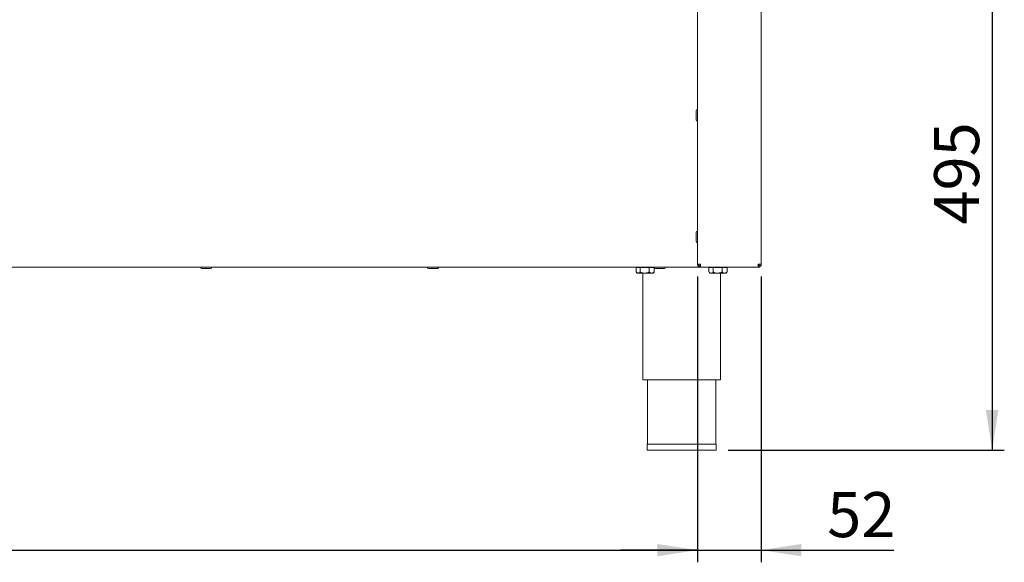
# Paper-space layout 'Blatt3' of a CAD drawing. Units: millimetres. Extents: x 5 to 415, y 5 to 292.
# Drawn here: x 102 to 183, y 123 to 168 of the extents above; entities that cross this region are included whole.
import ezdxf

# ---------------------------------------------------------------- set-up
doc = ezdxf.new("R2010")
doc.units = ezdxf.units.MM
doc.layers.add('BEMAßUNG', color=96, linetype='Continuous')
doc.styles.add('SLDTEXTSTYLE0', font='TXT', dxfattribs={"width": 0.75})
doc.dimstyles.new('SLDDIMSTYLE14', dxfattribs={"dimtxt": 3.704167, "dimasz": 3.302, "dimexe": 0, "dimexo": 0.0625, "dimgap": 0.926042, "dimtad": 1, "dimdec": 0, "dimlfac": 10, "dimrnd": 1e-09, "dimzin": 12, "dimdsep": 46, "dimtxsty": 'SLDTEXTSTYLE0', "dimsah": 1, "dimcen": 0.09, "dimadec": 0, "dimazin": 3, "dimtfac": 1, "dimtofl": 0, "dimtmove": 0, "dimatfit": 3, "dimfxl": 0, "dimfrac": 2, "dimtolj": 1, "dimtzin": 12, "dimarcsym": 0})
doc.dimstyles.new('SLDDIMSTYLE15', dxfattribs={"dimtxt": 3.704167, "dimasz": 3.302, "dimexe": 0, "dimexo": 0.0625, "dimgap": 0.926042, "dimtad": 1, "dimdec": 0, "dimlfac": 10, "dimrnd": 1e-09, "dimzin": 12, "dimdsep": 46, "dimtxsty": 'SLDTEXTSTYLE0', "dimsah": 1, "dimcen": 0.09, "dimadec": 0, "dimazin": 3, "dimtfac": 1, "dimtdec": 0, "dimtmove": 0, "dimatfit": 0, "dimfxl": 0, "dimfrac": 2, "dimtolj": 1, "dimtzin": 12, "dimarcsym": 0})
doc.dimstyles.new('SLDDIMSTYLE16', dxfattribs={"dimtxt": 3.704167, "dimasz": 3.302, "dimexe": 0, "dimexo": 0.0625, "dimgap": 0.926042, "dimtad": 1, "dimlfac": 10, "dimrnd": 1e-09, "dimzin": 12, "dimdsep": 46, "dimtxsty": 'SLDTEXTSTYLE0', "dimsah": 1, "dimcen": 0.09, "dimadec": 0, "dimazin": 3, "dimtfac": 1, "dimtmove": 0, "dimatfit": 0, "dimfxl": 0, "dimfrac": 2, "dimtolj": 1, "dimtzin": 12, "dimarcsym": 0})
doc.dimstyles.new('SLDDIMSTYLE17', dxfattribs={"dimtxt": 3.704167, "dimasz": 3.302, "dimexe": 0, "dimexo": 0.0625, "dimgap": 0.926042, "dimtad": 1, "dimlfac": 10, "dimrnd": 1e-09, "dimzin": 12, "dimdsep": 46, "dimtxsty": 'SLDTEXTSTYLE0', "dimsah": 1, "dimcen": 0.09, "dimadec": 0, "dimazin": 3, "dimtfac": 1, "dimtofl": 0, "dimtmove": 0, "dimatfit": 3, "dimfxl": 0, "dimfrac": 2, "dimtolj": 1, "dimtzin": 12, "dimarcsym": 0})

# ---------------------------------------------------------------- blocks, each defined once
blk = doc.blocks.new('_D_56')
at = {"layer": 'BEMAßUNG'}
for p, q in [((156.507, 181.602), (182.96, 181.602)), ((181.96, 181.602), (181.96, 132.152)), ((160.247, 132.152), (182.96, 132.152))]:
    blk.add_line(p, q, dxfattribs=at)
for points in [[(181.96, 181.602), (181.452, 178.3), (182.468, 178.3)], [(181.96, 132.152), (182.468, 135.454), (181.452, 135.454)]]:
    blk.add_solid(points, dxfattribs=at)
at = {"layer": 'BEMAßUNG', "insert": (177.185, 150.716), "char_height": 3.7042, "attachment_point": 1, "rotation": 90, "style": 'SLDTEXTSTYLE0'}
blk.add_mtext('495', dxfattribs=at)
blk = doc.blocks.new('_D_57')
at = {"layer": 'BEMAßUNG'}
for p, q in [((155.507, 180.602), (155.507, 174.772)), ((155.507, 175.772), (149.157, 175.772)), ((162.957, 175.772), (155.507, 175.772)), ((162.957, 175.772), (175.204, 175.772))]:
    blk.add_line(p, q, dxfattribs=at)
for points in [[(155.507, 175.772), (152.205, 176.28), (152.205, 175.264)], [(162.957, 175.772), (166.259, 175.264), (166.259, 176.28)]]:
    blk.add_solid(points, dxfattribs=at)
at = {"layer": 'BEMAßUNG', "insert": (169.73, 180.547), "char_height": 3.7042, "attachment_point": 1, "style": 'SLDTEXTSTYLE0'}
blk.add_mtext('75', dxfattribs=at)
blk = doc.blocks.new('_D_58')
at = {"layer": 'BEMAßUNG'}
for p, q in [((157.707, 146.452), (157.707, 122.937)), ((162.957, 146.452), (162.957, 122.937)), ((157.707, 123.937), (151.357, 123.937)), ((157.707, 123.937), (162.957, 123.937)), ((162.957, 123.937), (173.858, 123.937))]:
    blk.add_line(p, q, dxfattribs=at)
for points in [[(157.707, 123.937), (154.405, 124.445), (154.405, 123.429)], [(162.957, 123.937), (166.259, 123.429), (166.259, 124.445)]]:
    blk.add_solid(points, dxfattribs=at)
at = {"layer": 'BEMAßUNG', "insert": (168.384, 128.712), "char_height": 3.7042, "attachment_point": 1, "style": 'SLDTEXTSTYLE0'}
blk.add_mtext('52', dxfattribs=at)
blk = doc.blocks.new('_D_59')
at = {"layer": 'BEMAßUNG'}
for p, q in [((39.507, 146.452), (39.507, 122.937)), ((157.707, 146.452), (157.707, 122.937)), ((39.507, 123.937), (157.707, 123.937))]:
    blk.add_line(p, q, dxfattribs=at)
for points in [[(39.507, 123.937), (42.809, 123.429), (42.809, 124.445)], [(157.707, 123.937), (154.405, 124.445), (154.405, 123.429)]]:
    blk.add_solid(points, dxfattribs=at)
at = {"layer": 'BEMAßUNG', "insert": (88.833, 128.712), "char_height": 3.7042, "attachment_point": 1, "style": 'SLDTEXTSTYLE0'}
blk.add_mtext('1182', dxfattribs=at)

psp = doc.layouts.new('Blatt3')

# ---------------------------------------------------------------- linework, layer by layer
at = {"color": 7, "linetype": 'Continuous', "lineweight": 15}
for p, q in [((157.7075, 211.9519), (157.7075, 147.4519)), ((162.9575, 147.4519), (162.9575, 211.9519)), ((157.5975, 159.7019), (157.5975, 160.0669)), ((157.5975, 159.3369), (157.5975, 159.7019)), ((157.5975, 149.7019), (157.5975, 150.0669)), ((157.5975, 149.3369), (157.5975, 149.7019)), ((157.9575, 147.2019), (39.2575, 147.2019)), ((117.2742, 147.0919), (116.9092, 147.0919)), ((117.6392, 147.0919), (117.2742, 147.0919)), ((135.9408, 147.0919), (135.5758, 147.0919)), ((136.3058, 147.0919), (135.9408, 147.0919)), ((152.6581, 147.1919), (152.6581, 146.8224)), ((152.6581, 147.1919), (152.997, 147.1919)), ((152.6772, 146.8022), (152.7575, 146.7219)), ((152.7575, 146.7219), (152.8275, 146.7219)), ((152.8275, 147.2019), (152.8275, 147.1919)), ((152.8275, 146.7219), (153.3717, 146.7219)), ((152.997, 147.1919), (152.997, 146.8224)), ((152.997, 147.1919), (153.7464, 147.1919)), ((153.2075, 146.7219), (153.2075, 137.9519)), ((153.3717, 146.7219), (153.9516, 146.7219)), ((153.7464, 147.1919), (153.7464, 146.8224)), ((153.7464, 147.1919), (154.1329, 147.1919)), ((154.0575, 146.7219), (153.9516, 146.7219)), ((153.9875, 147.1919), (153.9875, 147.2019)), ((154.0575, 146.7219), (154.1378, 146.8022)), ((154.136, 146.804), (154.1569, 146.8224)), ((154.1569, 147.1328), (154.1569, 146.8224)), ((154.6075, 147.0919), (154.2425, 147.0919)), ((154.9725, 147.0919), (154.6075, 147.0919)), ((157.9575, 147.4519), (157.7075, 147.4519)), ((157.9575, 147.2019), (157.9575, 147.3019)), ((157.9787, 147.2019), (157.9575, 147.2019)), ((162.6863, 147.2019), (157.9787, 147.2019)), ((158.6581, 147.1919), (158.6581, 146.8224)), ((158.6581, 147.1919), (158.997, 147.1919)), ((158.6772, 146.8022), (158.7575, 146.7219)), ((158.7575, 146.7219), (158.8275, 146.7219)), ((158.8275, 147.2019), (158.8275, 147.1919)), ((158.8275, 146.7219), (159.3717, 146.7219)), ((158.997, 147.1919), (158.997, 146.8224)), ((158.997, 147.1919), (159.7464, 147.1919)), ((159.3717, 146.7219), (159.9516, 146.7219)), ((159.6075, 137.9519), (159.6075, 146.7219)), ((159.7464, 147.1919), (159.7464, 146.8224)), ((159.7464, 147.1919), (160.1569, 147.1919)), ((160.0575, 146.7219), (159.9516, 146.7219)), ((159.9875, 147.1919), (159.9875, 147.2019)), ((160.0575, 146.7219), (160.1378, 146.8022)), ((160.136, 146.804), (160.1569, 146.8224)), ((160.1569, 147.1919), (160.1569, 146.8224)), ((162.7075, 147.2019), (162.6863, 147.2019)), ((162.9575, 147.4519), (162.7075, 147.4519)), ((162.7075, 147.2019), (162.7075, 147.3019)), ((153.2075, 137.9519), (156.4075, 137.9519)), ((153.6075, 137.9519), (153.6075, 132.6519)), ((156.4075, 137.9519), (159.6075, 137.9519)), ((159.2075, 132.6519), (159.2075, 137.9519)), ((153.5675, 132.6519), (153.5675, 132.1519)), ((153.5675, 132.6519), (159.2475, 132.6519)), ((153.5675, 132.1519), (159.2475, 132.1519)), ((159.2475, 132.1519), (159.2475, 132.6519))]:
    psp.add_line(p, q, dxfattribs=at)
for centre, radius, start, end in [((157.7075, 160.0669), 0.11, 90, 180), ((157.7075, 159.3369), 0.11, 180, 270), ((157.7075, 150.0669), 0.11, 90, 180), ((157.7075, 149.3369), 0.11, 180, 270), ((116.9092, 147.2019), 0.11, 180, 270), ((117.6392, 147.2019), 0.11, 270, 0), ((135.5758, 147.2019), 0.11, 180, 270), ((136.3058, 147.2019), 0.11, 270, 0), ((154.2425, 147.2019), 0.11, 180, 270), ((154.9725, 147.2019), 0.11, 270, 0), ((162.5075, 147.6019), 0.3, 311.37168, 330)]:
    psp.add_arc(centre, radius, start, end, dxfattribs=at)
for points, knots in [([(152.8275, 146.7219), (152.7976, 146.7271), (152.7459, 146.7363), (152.6988, 146.7839), (152.6789, 146.804)], [0, 0, 0, 0, 0.577454, 1, 1, 1, 1]), ([(152.997, 146.8224), (152.9738, 146.7989), (152.9266, 146.7512), (152.8681, 146.7239), (152.8346, 146.7222), (152.8275, 146.7219)], [0, 0, 0, 0, 0.4323835, 0.8795505, 1, 1, 1, 1]), ([(153.3717, 146.7219), (153.3058, 146.7277), (153.1749, 146.7392), (153.056, 146.7948), (152.997, 146.8224)], [0, 0, 0, 0, 0.5039974, 1, 1, 1, 1]), ([(153.7464, 146.8224), (153.6951, 146.7989), (153.5907, 146.7512), (153.4613, 146.7239), (153.3874, 146.7222), (153.3717, 146.7219)], [0, 0, 0, 0, 0.4323835, 0.8795505, 1, 1, 1, 1]), ([(153.9516, 146.7219), (153.9478, 146.7219), (153.8925, 146.723), (153.8215, 146.757), (153.7608, 146.8099), (153.7464, 146.8224)], [0, 0, 0, 0, 0.0544504, 0.7759318, 1, 1, 1, 1]), ([(154.1569, 146.8224), (154.1328, 146.8014), (154.0682, 146.745), (153.9966, 146.7308), (153.9516, 146.7219)], [0, 0, 0, 0, 0.372138, 1, 1, 1, 1]), ([(158.8275, 146.7219), (158.7976, 146.7271), (158.7459, 146.7363), (158.6988, 146.7839), (158.6789, 146.804)], [0, 0, 0, 0, 0.577454, 1, 1, 1, 1]), ([(158.997, 146.8224), (158.9738, 146.7989), (158.9266, 146.7512), (158.8681, 146.7239), (158.8346, 146.7222), (158.8275, 146.7219)], [0, 0, 0, 0, 0.4323835, 0.8795505, 1, 1, 1, 1]), ([(159.3717, 146.7219), (159.3058, 146.7277), (159.1749, 146.7392), (159.056, 146.7948), (158.997, 146.8224)], [0, 0, 0, 0, 0.5039974, 1, 1, 1, 1]), ([(159.7464, 146.8224), (159.6951, 146.7989), (159.5907, 146.7512), (159.4613, 146.7239), (159.3874, 146.7222), (159.3717, 146.7219)], [0, 0, 0, 0, 0.4323835, 0.8795505, 1, 1, 1, 1]), ([(159.9516, 146.7219), (159.9478, 146.7219), (159.8925, 146.723), (159.8215, 146.757), (159.7608, 146.8099), (159.7464, 146.8224)], [0, 0, 0, 0, 0.0544504, 0.7759318, 1, 1, 1, 1]), ([(160.1569, 146.8224), (160.1328, 146.8014), (160.0682, 146.745), (159.9966, 146.7308), (159.9516, 146.7219)], [0, 0, 0, 0, 0.372138, 1, 1, 1, 1])]:
    psp.add_open_spline(points, degree=3, knots=knots, dxfattribs=at)
for points in [[(157.9575, 147.2019), (157.9247, 147.2056), (157.8592, 147.2131), (157.7766, 147.271), (157.7188, 147.3536), (157.7112, 147.4191), (157.7075, 147.4519)], [(157.9575, 147.3019), (157.9378, 147.3041), (157.8985, 147.3086), (157.8489, 147.3433), (157.8142, 147.3929), (157.8097, 147.4322), (157.8075, 147.4519)], [(157.9575, 147.4519), (157.9593, 147.4191), (157.9628, 147.3536), (157.9681, 147.271), (157.9734, 147.2131), (157.9769, 147.2056), (157.9787, 147.2019)], [(162.6863, 147.2019), (162.688, 147.2056), (162.6916, 147.2131), (162.6969, 147.271), (162.7022, 147.3536), (162.7057, 147.4191), (162.7075, 147.4519)], [(162.8575, 147.4519), (162.8552, 147.4322), (162.8507, 147.3929), (162.816, 147.3433), (162.7665, 147.3086), (162.7271, 147.3041), (162.7075, 147.3019)], [(162.9575, 147.4519), (162.9537, 147.4191), (162.9462, 147.3536), (162.8884, 147.271), (162.8058, 147.2131), (162.7402, 147.2056), (162.7075, 147.2019)]]:
    psp.add_open_spline(points, degree=3, dxfattribs=at)

# ---------------------------------------------------------------- dimensions: what is measured, and where the dimension line sits
at = {"layer": 'BEMAßUNG'}
for base, p1, p2, dimstyle, picture, middle in [((155.5074841593, 175.7716012059), (162.9574841593, 147.451869695), (155.5074841593, 181.601869695), 'SLDDIMSTYLE15', '_D_57', (172.4669313566, 175.7716012059)), ((157.7075, 123.9371), (39.5075, 147.4519), (157.7075, 147.4519), 'SLDDIMSTYLE17', '_D_59', (94.3072, 123.9371)), ((162.9575, 123.9371), (157.7075, 147.4519), (162.9575, 147.4519), 'SLDDIMSTYLE16', '_D_58', (171.1206, 123.9371))]:
    dim = psp.add_linear_dim(base=base, p1=p1, p2=p2, dimstyle=dimstyle, dxfattribs=at)
    dim.commit()
    dim.dimension.update_dxf_attribs({"geometry": picture, "text_midpoint": middle, "dimtype": 160})
dim = psp.add_linear_dim(base=(181.9603295889, 132.151869695), p1=(155.5074841593, 181.601869695), p2=(159.2474841593, 132.151869695), angle=90, dimstyle='SLDDIMSTYLE14', dxfattribs=at)
dim.commit()
dim.dimension.update_dxf_attribs({"geometry": '_D_56', "text_midpoint": (181.9603295889, 154.8214250132), "dimtype": 160})

doc.saveas('drawing.dxf')
